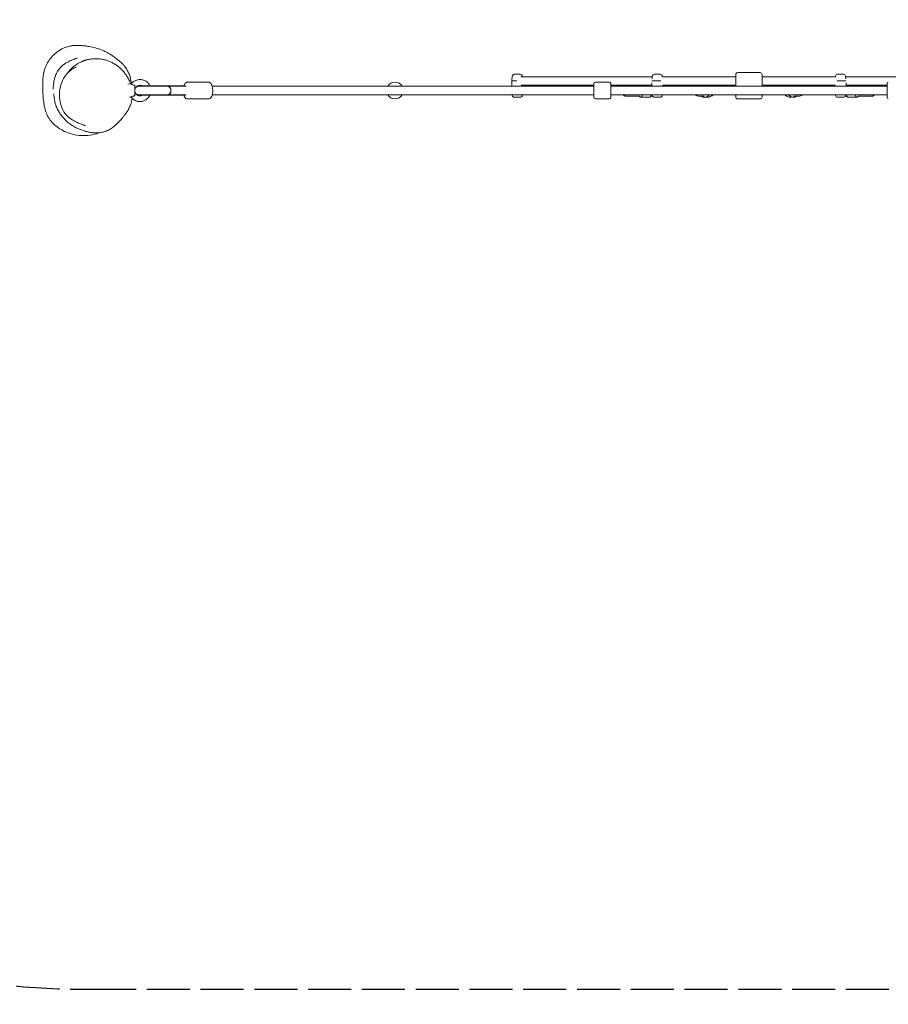
# Model space of a CAD drawing. Units: inches. Extents: x 169 to 8931, y -2088 to 2775.
# Drawn here: x 1893 to 3710, y -1011 to 1048 of the extents above; entities that cross this region are included whole.
import ezdxf

# ---------------------------------------------------------------- set-up
doc = ezdxf.new("R2010")
doc.units = ezdxf.units.IN
doc.header["$MEASUREMENT"] = 0
doc.linetypes.add('AM_ISO02W050x2', pattern=[3.75, 3, -0.75])
doc.layers.add('CNS-2025-2D', color=7, linetype='Continuous')
doc.layers.add('CNS-2025-Fallzone', color=7, linetype='AM_ISO02W050x2', lineweight=25)
doc.layers.add('DIM', color=2, linetype='Continuous', lineweight=25)
doc.styles.add('KL2021', font='arial.ttf')
doc.dimstyles.new('KL DIM', dxfattribs={"dimscale": 100, "dimtxt": 3, "dimasz": 1, "dimexe": 0.18, "dimexo": 0.0625, "dimgap": 0.09, "dimtad": 0, "dimtih": 1, "dimtoh": 1, "dimdec": 0, "dimzin": 0, "dimdsep": 46, "dimtxsty": 'KL2021', "dimcen": 0.09, "dimclrt": 256, "dimadec": 0, "dimazin": 0, "dimtfac": 1, "dimtdec": 0, "dimtofl": 0, "dimtmove": 0, "dimatfit": 3, "dimfxl": 8, "dimfxlon": 1, "dimtfillclr": 256, "dimtolj": 1, "dimtzin": 0, "dimarcsym": 0})

# ---------------------------------------------------------------- blocks, each defined once
blk = doc.blocks.new('CNS-2025-Spider Web mini_PLAN')
at = {"layer": 'CNS-2025-2D', "color": 0, "linetype": 'Continuous', "lineweight": 0, "extrusion": (1.33907e-16, 1, -1.10404e-16)}
for p, q in [((2923.3, 929.8), (2922.2, 919.8)), ((2923.3, 929.8), (2922.3, 919.8)), ((2939.7, 933.8), (2927.8, 933.8)), ((2941.2, 928.8), (3216.1, 928.8)), ((2944.2, 929.8), (2944.3, 928.8)), ((3216.2, 929.8), (3215.6, 924.3)), ((3232.6, 933.8), (3220.7, 933.8)), ((3237.1, 929.8), (3237.2, 928.8)), ((3390.8, 928.8), (3237.2, 928.8)), ((3390.8, 908.8), (3390.8, 933.3)), ((3441.8, 937.3), (3394.8, 937.3)), ((3445.8, 933.3), (3445.8, 908.8)), ((3599.3, 928.8), (3445.8, 928.8)), ((3599.4, 929.8), (3599.3, 928.8)), ((3615.8, 933.8), (3603.9, 933.8)), ((3620.3, 929.8), (3620.9, 924.3)), ((3620.4, 928.8), (3895.3, 928.8)), ((2125.9, 913.3), (2119.3, 914.1)), ((2240.9, 908.8), (2142.2, 908.8)), ((2145.3, 909.5), (2145.1, 908.8)), ((2145.3, 909.5), (2238.4, 909.5)), ((2238.4, 909.5), (2238.7, 908.8)), ((2287.7, 917.3), (2243.9, 917.3)), ((2295.5, 908.8), (3094.1, 908.8)), ((2932.5, 919.8), (2922.2, 919.8)), ((2922.2, 908.8), (2922.2, 919.8)), ((2922.3, 908.8), (2922.3, 919.8)), ((2941.9, 910.8), (3094.1, 910.8)), ((2945.3, 908.8), (2945.3, 910.8)), ((3094.1, 914.8), (3094.1, 884.8)), ((3126.6, 917.3), (3096.6, 917.3)), ((3129.1, 884.8), (3129.1, 914.8)), ((3129.1, 910.8), (3215.2, 910.8)), ((3129.1, 908.8), (3707.4, 908.8)), ((3233.9, 919.8), (3215.2, 919.8)), ((3215.2, 908.8), (3215.2, 915.9)), ((3238.2, 908.8), (3238.2, 910.8)), ((3390.8, 910.8), (3238.2, 910.8)), ((3341.4, 910.5), (3340.9, 910.8)), ((3598.4, 910.8), (3445.8, 910.8)), ((3495.1, 910.5), (3495.6, 910.8)), ((3598.4, 908.8), (3598.4, 910.8)), ((3621.3, 919.8), (3602.7, 919.8)), ((3621.4, 908.8), (3621.4, 915.9)), ((3621.4, 910.8), (3707.4, 910.8)), ((3707.4, 884.8), (3707.4, 914.8)), ((2125.9, 886.3), (2122.5, 885.9)), ((2142.2, 890.8), (2240.9, 890.8)), ((2145.3, 890.1), (2145.1, 890.8)), ((2145.3, 890.1), (2238.4, 890.1)), ((2238.7, 890.8), (2238.4, 890.1)), ((2295.5, 890.8), (3094.1, 890.8)), ((2923.3, 889.8), (2923.2, 890.8)), ((2923.3, 889.8), (2923.2, 890.8)), ((2939.7, 885.8), (2927.8, 885.8)), ((2944.2, 889.8), (2944.3, 890.8)), ((3129.1, 890.8), (3707.4, 890.8)), ((3159.2, 888.4), (3190, 888.4)), ((3192.1, 885.9), (3210.4, 885.9)), ((3217.6, 887.1), (3210.7, 885.9)), ((3216.2, 889.8), (3216.1, 890.8)), ((3232.6, 885.8), (3220.7, 885.8)), ((3237.1, 889.8), (3237.2, 890.8)), ((3312.7, 888.4), (3324.4, 888.4)), ((3325.2, 885.9), (3332.1, 885.9)), ((3341.4, 889.1), (3337.7, 887.2)), ((3390.8, 886.3), (3390.8, 890.8)), ((3445.8, 890.8), (3445.8, 886.3)), ((3495.1, 889.1), (3498.8, 887.2)), ((3504.4, 885.9), (3511.3, 885.9)), ((3512.1, 888.4), (3523.9, 888.4)), ((3599.4, 889.8), (3599.3, 890.8)), ((3615.8, 885.8), (3603.9, 885.8)), ((3619, 887.1), (3625.8, 885.9)), ((3620.3, 889.8), (3620.4, 890.8)), ((3626.1, 885.9), (3644.4, 885.9)), ((3646.5, 888.4), (3677.3, 888.4)), ((2287.7, 882.3), (2243.9, 882.3)), ((3126.6, 882.3), (3096.6, 882.3)), ((3441.8, 882.3), (3394.8, 882.3))]:
    blk.add_line(p, q, dxfattribs=at)
at = {"layer": 'CNS-2025-2D', "color": 0, "linetype": 'Continuous', "lineweight": 0, "extrusion": (-3.1161e-32, -2.212e-16, -1)}
for centre, start, end in [((-2927.8, 929.3), 6.1155, 90), ((-2927.8, 929.3), 6.1155, 90), ((-3603.9, 929.3), 6.1155, 90), ((-2939.7, 890.3), 186.1155, 270), ((-3615.8, 890.3), 186.1155, 270)]:
    blk.add_arc(centre, 4.5, start, end, dxfattribs=at)
at = {"layer": 'CNS-2025-2D', "color": 0, "linetype": 'Continuous', "lineweight": 0, "extrusion": (-2.96203e-32, -2.212e-16, -1)}
for centre, radius, start, end in [((-2939.7, 929.3), 4.5, 90, 173.8845), ((-3220.7, 929.3), 4.5, 6.1155, 90), ((-3232.6, 929.3), 4.5, 90, 173.8845), ((-3394.8, 933.3), 4, 0, 90), ((-3441.8, 933.3), 4, 90, 180), ((-3615.8, 929.3), 4.5, 90, 173.8845), ((-2142.2, 899.8), 9, 32.5033, 90), ((-2678, 899.8), 17.5, 30.9497, 149.0503), ((-3096.6, 914.8), 2.5, 0, 90), ((-3126.6, 914.8), 2.5, 90, 180), ((-3709.9, 914.8), 2.5, 0, 90), ((-2142.2, 899.8), 9, 270, 327.4967), ((-2678, 899.8), 17.5, 210.9497, 329.0503), ((-2927.8, 890.3), 4.5, 270, 353.8845), ((-2927.8, 890.3), 4.5, 270, 353.8845), ((-3220.7, 890.3), 4.5, 270, 353.8845), ((-3394.8, 886.3), 4, 270, 360), ((-3441.8, 886.3), 4, 180, 270), ((-3603.9, 890.3), 4.5, 270, 353.8845), ((-3096.6, 884.8), 2.5, 270, 0), ((-3126.6, 884.8), 2.5, 180, 270), ((-3709.9, 884.8), 2.5, 270, 0)]:
    blk.add_arc(centre, radius, start, end, dxfattribs=at)
at = {"layer": 'CNS-2025-2D', "color": 0, "linetype": 'Continuous', "lineweight": 0, "extrusion": (-2.80796e-32, -2.212e-16, -1)}
blk.add_arc((-3232.6, 890.3), 4.5, 186.1155, 270, dxfattribs=at)
at = {"layer": 'CNS-2025-2D', "color": 0, "linetype": 'Continuous', "lineweight": 0}
for centre, major_axis, ratio, start_param, end_param in [((2202.2, 899.8), (0, -9), 0.786718, -0.008014, 3.149607), ((2203.2, 899.8), (0, 9), 0.691802, -1.144188, 0), ((3504.4, 899.8), (0, -13.9), 0.934366, -2.480508, -2.272884), ((3511.3, 899.8), (0, -13.9), 0.934366, -2.480508, -2.272884), ((3626.1, 899.8), (0, -13.9), 0.356316, -2.480508, -2.272884), ((3644.4, 899.8), (0, -13.9), 0.356316, -2.480508, -2.272884), ((2203.2, 899.8), (0, -9), 0.691802, 0, 1.144188), ((3504.4, 899.8), (0, -13.9), 0.934366, -0.868709, 0), ((3511.3, 899.8), (0, -13.9), 0.934366, -0.868709, 0.608323), ((3626.1, 899.8), (0, -13.9), 0.356316, -0.868709, 0), ((3644.4, 899.8), (0, -13.9), 0.356316, -0.868709, 0.608323)]:
    blk.add_ellipse(centre, major_axis=major_axis, ratio=ratio, start_param=start_param, end_param=end_param, dxfattribs=at)
at = {"layer": 'CNS-2025-2D', "color": 0, "linetype": 'Continuous', "lineweight": 0, "extrusion": (1.72549e-16, -2.38971e-16, -1)}
for centre in [(3192.1, 899.8), (3210.4, 899.8)]:
    blk.add_ellipse(centre, major_axis=(0, -13.9), ratio=0.356316, start_param=-2.480508, end_param=-2.272884, dxfattribs=at)
at = {"layer": 'CNS-2025-2D', "color": 0, "linetype": 'Continuous', "lineweight": 0, "extrusion": (-8.97867e-18, -2.24994e-16, -1)}
for centre in [(3325.2, 899.8), (3332.1, 899.8)]:
    blk.add_ellipse(centre, major_axis=(0, -13.9), ratio=0.934366, start_param=-2.480508, end_param=-2.272884, dxfattribs=at)
at = {"layer": 'CNS-2025-2D', "color": 0, "linetype": 'Continuous', "lineweight": 0, "extrusion": (4.20991e-17, -2.90043e-16, -1)}
for centre, end_param in [((3192.1, 899.8), 0.608323), ((3210.4, 899.8), 0)]:
    blk.add_ellipse(centre, major_axis=(0, -13.9), ratio=0.356316, start_param=-0.868709, end_param=end_param, dxfattribs=at)
at = {"layer": 'CNS-2025-2D', "color": 0, "linetype": 'Continuous', "lineweight": 0, "extrusion": (-1.39983e-17, -2.24554e-16, -1)}
for centre, end_param in [((3325.2, 899.8), 0.608323), ((3332.1, 899.8), 0)]:
    blk.add_ellipse(centre, major_axis=(0, -13.9), ratio=0.934366, start_param=-0.868709, end_param=end_param, dxfattribs=at)
at = {"layer": 'CNS-2025-2D', "color": 0, "linetype": 'Continuous', "lineweight": 0}
for points, knots in [([(1983.3, 816.2), (1981.7, 817.1), (1980, 818), (1976.5, 820.1), (1974.8, 821.2), (1971.2, 823.7), (1969.5, 825.1), (1966, 827.9), (1964.3, 829.5), (1961.1, 832.8), (1959.5, 834.5), (1956.5, 838.1), (1955.2, 840), (1952.7, 844), (1951.6, 846), (1949.7, 850), (1948.9, 851.9), (1947.4, 856), (1946.7, 858.2), (1945.4, 862.8), (1944.8, 865.3), (1943.8, 870.5), (1943.4, 873.3), (1942.8, 878.2), (1942.5, 880.5), (1942, 886.1), (1941.8, 889.6), (1941.4, 896.5), (1941.3, 900), (1941.1, 906.7), (1941, 910), (1941.1, 917.5), (1941.2, 921.8), (1941.9, 929.2), (1942.4, 932.5), (1943.5, 938.3), (1944.1, 941), (1945.6, 945.9), (1946.4, 948.1), (1948.2, 952.5), (1949.2, 954.6), (1951.5, 958.7), (1952.8, 960.8), (1955.5, 964.7), (1956.9, 966.6), (1959.9, 970.2), (1961.4, 971.8), (1964.7, 975.1), (1966.5, 976.7), (1970.3, 979.9), (1972.3, 981.4), (1976.6, 984.2), (1978.8, 985.6), (1983.1, 987.8), (1985.2, 988.8), (1989.1, 990.3), (1990.8, 990.9), (1994, 991.9), (1995.4, 992.3), (1998.1, 992.8), (1999.3, 993.1), (2001.8, 993.5), (2003, 993.6), (2005.3, 993.9), (2006.4, 994), (2008.4, 994.1), (2009.4, 994.1), (2011.3, 994.2), (2012.2, 994.2), (2014, 994.2), (2014.8, 994.2), (2016.6, 994.1), (2017.5, 994.1), (2019.3, 994), (2020.3, 994), (2022.5, 993.8), (2023.6, 993.7), (2026.6, 993.4), (2028.4, 993.2), (2032.8, 992.7), (2035.4, 992.3), (2040.4, 991.4), (2042.5, 991), (2046.6, 990.2), (2048.5, 989.7), (2052.1, 988.8), (2053.9, 988.3), (2057.4, 987.2), (2059.2, 986.6), (2062.7, 985.4), (2064.4, 984.7), (2067.7, 983.3), (2069.4, 982.6), (2073.4, 980.6), (2075.6, 979.5), (2080.4, 976.7), (2081.7, 975.9), (2083.3, 974.8), (2083.7, 974.6), (2084.9, 973.8), (2085.7, 973.2), (2087.2, 972.2), (2088, 971.6), (2089.8, 970.3), (2090.7, 969.6), (2093, 967.9), (2094.3, 967), (2097.6, 964.4), (2099.6, 962.8), (2103.8, 959.3), (2106, 957.5), (2110.4, 952.8), (2111.8, 951.3), (2114.5, 947.7), (2115.2, 946.7), (2116.6, 944.4), (2117.3, 943.3), (2118.6, 941), (2119.3, 939.7), (2120.5, 937.1), (2121.1, 935.8), (2122.2, 933.2), (2122.6, 931.9), (2123.6, 929.1), (2124, 927.7), (2124.8, 924.6), (2125.2, 922.9), (2126, 918.9), (2126.3, 916.7), (2126.6, 914.4), (2126.6, 914.3), (2126.6, 914.2)], [0, 0, 0, 0, 8.547299, 8.547299, 17.069895, 17.069895, 25.430656, 25.430656, 33.672695, 33.672695, 41.787669, 41.787669, 49.703908, 49.703908, 57.341495, 57.341495, 63.891051, 63.891051, 71.047484, 71.047484, 78.828657, 78.828657, 87.428855, 87.428855, 94.296514, 94.296514, 104.866589, 104.866589, 115.255234, 115.255234, 125.110402, 125.110402, 138.052116, 138.052116, 148.117773, 148.117773, 156.545596, 156.545596, 164.265833, 164.265833, 171.774795, 171.774795, 179.445906, 179.445906, 186.833371, 186.833371, 193.804231, 193.804231, 201.030608, 201.030608, 208.692019, 208.692019, 216.476406, 216.476406, 223.590445, 223.590445, 229.610382, 229.610382, 234.804313, 234.804313, 239.602353, 239.602353, 244.968827, 244.968827, 250.47191, 250.47191, 256.403254, 256.403254, 263.123539, 263.123539, 271.060912, 271.060912, 280.802699, 280.802699, 293.286518, 293.286518, 310.376678, 310.376678, 337.850469, 337.850469, 373.058339, 373.058339, 394.777855, 394.777855, 409.874417, 409.874417, 421.825323, 421.825323, 431.952661, 431.952661, 441.034129, 441.034129, 450.892216, 450.892216, 465.048135, 465.048135, 481.821241, 481.821241, 488.192222, 488.192222, 502.049522, 502.049522, 519.447629, 519.447629, 543.541681, 543.541681, 578.917475, 578.917475, 636.483404, 636.483404, 698.553083, 698.553083, 722.435721, 722.435721, 732.630171, 732.630171, 740.350434, 740.350434, 747.143421, 747.143421, 752.614166, 752.614166, 757.399488, 757.399488, 762.166547, 762.166547, 767.65775, 767.65775, 774.718922, 774.718922, 775.101132, 775.101132, 775.101132, 775.101132]), ([(1963.2, 907.4), (1963.2, 907.9), (1963.2, 908.6), (1963.3, 910.4), (1963.4, 911.4), (1963.7, 913.6), (1963.8, 914.7), (1964.1, 917.1), (1964.3, 918.3), (1964.8, 920.7), (1965, 921.9), (1965.7, 924.4), (1966, 925.7), (1966.8, 928.4), (1967.3, 929.8), (1968.4, 932.7), (1969.1, 934.2), (1970.5, 937.2), (1971.3, 938.7), (1973.1, 941.6), (1974.1, 943.1), (1976.1, 945.7), (1977.1, 947), (1979.3, 949.2), (1980.4, 950.3), (1982.6, 952.2), (1983.8, 953.1), (1986.1, 954.8), (1987.2, 955.6), (1989.5, 957.1), (1990.6, 957.8), (1992.8, 959), (1993.9, 959.6), (1996, 960.7), (1997, 961.2), (1999, 962.1), (2000, 962.6), (2001.8, 963.4), (2002.7, 963.8), (2004.5, 964.5), (2005.4, 964.9), (2007, 965.6), (2007.8, 965.9), (2009.3, 966.4), (2009.9, 966.7), (2011.2, 967.2), (2011.7, 967.4), (2012.5, 967.7), (2012.8, 967.8), (2013.1, 967.9), (2013.2, 967.9), (2013.2, 967.9)], [0, 0, 0, 0, 10.008927, 10.008927, 19.289125, 19.289125, 26.14794, 26.14794, 31.502579, 31.502579, 36.188764, 36.188764, 40.718169, 40.718169, 45.382653, 45.382653, 50.304645, 50.304645, 55.43246, 55.43246, 60.578584, 60.578584, 65.538924, 65.538924, 70.327228, 70.327228, 75.227556, 75.227556, 80.334851, 80.334851, 85.692431, 85.692431, 91.366918, 91.366918, 97.498707, 97.498707, 104.278092, 104.278092, 111.923373, 111.923373, 120.658704, 120.658704, 130.669155, 130.669155, 141.998635, 141.998635, 154.394372, 154.394372, 167.310904, 167.310904, 176.68394, 176.68394, 176.68394, 176.68394]), ([(2011.1, 949.6), (2004.5, 946.2), (1997.9, 941.9), (1988, 930.9), (1984.9, 926), (1979.9, 915.1), (1978.1, 908.9), (1975.9, 895.5), (1975.7, 888.1), (1977.5, 873.6), (1979.5, 866.2), (1985.8, 854.2), (1989.7, 849.2), (1996.1, 843.3), (1998.7, 841.4), (2001.2, 839.7)], [-778.754182, -778.754182, -778.754182, -778.754182, -732.843315, -732.843315, -704.617691, -704.617691, -671.040859, -671.040859, -631.291121, -631.291121, -593.164683, -593.164683, -566.421748, -566.421748, -549.19985, -549.19985, -549.19985, -549.19985]), ([(1993.7, 937.1), (1993.7, 937.1), (1993.8, 937.2), (1994, 937.6), (1994.2, 937.9), (1994.8, 938.7), (1995.3, 939.3), (1996.1, 940.4), (1996.6, 940.9), (1997.5, 942.1), (1998, 942.7), (1999.2, 944), (1999.8, 944.6), (2001.1, 945.9), (2001.8, 946.6), (2003.4, 948.1), (2004.2, 948.8), (2005.9, 950.2), (2006.9, 951), (2008.9, 952.5), (2009.9, 953.2), (2012.3, 954.8), (2013.5, 955.6), (2016.6, 957.4), (2018.4, 958.4), (2021.5, 959.8), (2022.2, 960.2), (2023.5, 960.7), (2023.9, 960.9), (2024.8, 961.2), (2025.1, 961.4), (2026, 961.7), (2026.5, 961.9), (2027.5, 962.3), (2027.9, 962.4), (2028.9, 962.7), (2029.3, 962.9), (2030.5, 963.2), (2031.1, 963.4), (2031.8, 963.6), (2031.9, 963.6), (2032.6, 963.8), (2033.1, 963.9), (2034.8, 964.4), (2036.2, 964.7), (2039.1, 965.2), (2040.5, 965.5), (2043.5, 965.9), (2045, 966), (2048.3, 966.2), (2050.1, 966.3), (2053.8, 966.3), (2055.8, 966.2), (2060, 965.9), (2062.2, 965.7), (2067, 964.9), (2069.4, 964.4), (2074.4, 963), (2076.9, 962.2), (2081.6, 960.4), (2083.9, 959.4), (2088.4, 957.1), (2090.6, 955.9), (2095, 953.1), (2097.1, 951.6), (2101.2, 948.3), (2103.2, 946.6), (2107, 942.8), (2108.9, 940.9), (2112.3, 936.8), (2113.9, 934.7), (2116.9, 930.3), (2118.3, 928.1), (2120.9, 923.5), (2122.1, 921.1), (2123.9, 917), (2124.6, 915.2), (2125.2, 913.3)], [1890.556609, 1890.556609, 1890.556609, 1890.556609, 1890.87109, 1890.87109, 1892.15669, 1892.15669, 1894.341988, 1894.341988, 1896.365439, 1896.365439, 1898.87994, 1898.87994, 1901.894237, 1901.894237, 1905.614539, 1905.614539, 1910.181731, 1910.181731, 1915.744538, 1915.744538, 1922.544717, 1922.544717, 1931.168979, 1931.168979, 1943.017734, 1943.017734, 1946.27528, 1946.27528, 1947.936921, 1947.936921, 1949.074428, 1949.074428, 1950.745672, 1950.745672, 1952.241319, 1952.241319, 1954.119449, 1954.119449, 1956.814798, 1956.814798, 1957.577441, 1957.577441, 1959.866061, 1959.866061, 1965.448041, 1965.448041, 1970.519456, 1970.519456, 1975.624656, 1975.624656, 1981.063615, 1981.063615, 1987.101099, 1987.101099, 1993.947718, 1993.947718, 2001.577117, 2001.577117, 2009.463557, 2009.463557, 2017.07222, 2017.07222, 2024.854428, 2024.854428, 2032.808037, 2032.808037, 2040.924945, 2040.924945, 2049.120295, 2049.120295, 2057.148698, 2057.148698, 2065.059735, 2065.059735, 2073.009959, 2073.009959, 2078.777776, 2078.777776, 2078.777776, 2078.777776]), ([(1963, 902.9), (1963, 902.9), (1963, 902.9), (1963, 903), (1963, 903.2), (1963, 903.9), (1963, 904.4), (1963.1, 905.7), (1963.1, 906.4), (1963.2, 907.4)], [426.910546, 426.910546, 426.910546, 426.910546, 434.460302, 434.460302, 458.336846, 458.336846, 482.434767, 482.434767, 498.883446, 498.883446, 498.883446, 498.883446]), ([(2125.9, 913.3), (2127.3, 915.2), (2129.1, 917), (2133.1, 919.9), (2135.3, 921), (2140, 922.5), (2142.4, 922.8), (2147.3, 922.8), (2149.8, 922.3), (2154.4, 920.7), (2156.6, 919.5), (2160.5, 916.6), (2162.2, 914.8), (2164.3, 911.7), (2164.9, 910.6), (2165.4, 909.5)], [2.195761, 2.195761, 2.195761, 2.195761, 2.515761, 2.515761, 2.835761, 2.835761, 3.155761, 3.155761, 3.475761, 3.475761, 3.795761, 3.795761, 4.115761, 4.115761, 4.277327, 4.277327, 4.277327, 4.277327]), ([(2133.1, 910.9), (2132.5, 910.9), (2132, 911), (2130.9, 911.2), (2130.3, 911.3), (2129.4, 911.5), (2129, 911.7), (2128, 912.1), (2127.3, 912.4), (2126.8, 912.7), (2126.6, 912.8), (2126.1, 913.1), (2125.9, 913.3), (2125.9, 913.3)], [-0.1048104, -0.1048104, -0.1048104, -0.1048104, -0.0888923, -0.0888923, -0.0726315, -0.0726315, -0.0611743, -0.0611743, -0.0359123, -0.0359123, -0.0281636, -0.0281636, -0.0000128, -0.0000128, -0.0000128, -0.0000128]), ([(2133.5, 910.4), (2133.5, 910.4), (2133.5, 910.4), (2133.5, 910.5), (2133.5, 910.5), (2133.5, 910.6), (2133.5, 910.6), (2133.4, 910.7), (2133.4, 910.8), (2133.2, 910.9), (2133.2, 910.9), (2133.1, 910.9)], [0.007843195, 0.007843195, 0.007843195, 0.007843195, 0.007915615, 0.007915615, 0.009496446, 0.009496446, 0.010480194, 0.010480194, 0.01272894, 0.01272894, 0.014749846, 0.014749846, 0.014749846, 0.014749846]), ([(2133.5, 900.3), (2133.6, 901.3), (2133.8, 902.3), (2134.5, 904.4), (2135, 905.4), (2136.4, 907.3), (2137.3, 908.1), (2139.2, 909.5), (2140.3, 910), (2142.5, 910.7), (2143.7, 910.8), (2146, 910.8), (2147.2, 910.5), (2148.8, 910), (2149.3, 909.7), (2149.7, 909.5)], [1.611574, 1.611574, 1.611574, 1.611574, 1.891357, 1.891357, 2.211357, 2.211357, 2.531357, 2.531357, 2.851357, 2.851357, 3.171357, 3.171357, 3.491357, 3.491357, 3.633893, 3.633893, 3.633893, 3.633893]), ([(2133.5, 910.4), (2133.5, 909.9), (2133.5, 909.3), (2133.5, 907.9), (2133.5, 907), (2133.5, 905.3), (2133.5, 904.3), (2133.5, 902.3), (2133.5, 901.3), (2133.5, 899.2), (2133.5, 898.2), (2133.5, 896.2), (2133.5, 895.2), (2133.5, 893.3), (2133.5, 892.5), (2133.5, 890.9), (2133.5, 890.3), (2133.5, 889.5), (2133.5, 889.4), (2133.5, 889.2)], [0, 0, 0, 0, 3.126772, 3.126772, 6.235195, 6.235195, 9.343512, 9.343512, 12.451743, 12.451743, 15.559944, 15.559944, 18.668142, 18.668142, 21.776359, 21.776359, 24.884634, 24.884634, 25.833804, 25.833804, 25.833804, 25.833804]), ([(2202.2, 890.8), (2202.4, 890.8), (2202.6, 890.8), (2203, 890.9), (2203.3, 890.9), (2203.8, 891), (2204, 891.1), (2204.5, 891.3), (2204.7, 891.4), (2205.1, 891.6), (2205.3, 891.7), (2205.7, 892), (2205.9, 892.2), (2206.3, 892.5), (2206.5, 892.7), (2206.9, 893.1), (2207, 893.3), (2207.4, 893.7), (2207.5, 893.9), (2207.8, 894.3), (2208, 894.6), (2208.2, 895.1), (2208.3, 895.3), (2208.6, 895.9), (2208.7, 896.1), (2208.8, 896.6), (2208.9, 896.9), (2209, 897.5), (2209.1, 897.8), (2209.2, 898.4), (2209.2, 898.6), (2209.3, 899.2), (2209.3, 899.5), (2209.3, 899.8), (2209.3, 900.1), (2209.3, 900.4), (2209.2, 901), (2209.2, 901.3), (2209.1, 901.8), (2209, 902.1), (2208.9, 902.7), (2208.8, 903), (2208.7, 903.5), (2208.6, 903.8), (2208.3, 904.3), (2208.2, 904.5), (2208, 905), (2207.8, 905.3), (2207.5, 905.7), (2207.4, 906), (2207, 906.3), (2206.9, 906.5), (2206.5, 906.9), (2206.3, 907.1), (2205.9, 907.4), (2205.7, 907.6), (2205.3, 907.9), (2205.1, 908), (2204.7, 908.2), (2204.5, 908.3), (2204, 908.5), (2203.8, 908.6), (2203.3, 908.7), (2203, 908.7), (2202.6, 908.8), (2202.4, 908.8), (2202.2, 908.8)], [-13.346638, -13.346638, -13.346638, -13.346638, -12.569947, -12.569947, -11.720222, -11.720222, -10.870498, -10.870498, -10.020773, -10.020773, -9.179683, -9.179683, -8.338592, -8.338592, -7.497501, -7.497501, -6.65641, -6.65641, -5.822127, -5.822127, -4.987844, -4.987844, -4.153561, -4.153561, -3.319278, -3.319278, -2.489458, -2.489458, -1.659639, -1.659639, -0.829819, -0.829819, 0, 0, 0, 0.829819, 0.829819, 1.659639, 1.659639, 2.489458, 2.489458, 3.319278, 3.319278, 4.153561, 4.153561, 4.987844, 4.987844, 5.822127, 5.822127, 6.65641, 6.65641, 7.497501, 7.497501, 8.338592, 8.338592, 9.179683, 9.179683, 10.020773, 10.020773, 10.870498, 10.870498, 11.720222, 11.720222, 12.569947, 12.569947, 13.346638, 13.346638, 13.346638, 13.346638]), ([(2243.9, 917.3), (2243.1, 917.3), (2242.3, 917.1), (2240.9, 916.5), (2240.2, 916.1), (2238.8, 914.8), (2238.2, 914), (2237.1, 912), (2236.7, 910.8), (2236.3, 909.5)], [3.1415927, 3.1415927, 3.1415927, 3.1415927, 3.2895545, 3.2895545, 3.4600993, 3.4600993, 3.7177911, 3.7177911, 4.0261244, 4.0261244, 4.0261244, 4.0261244]), ([(2287.7, 917.3), (2288.5, 917.3), (2289.3, 917.1), (2290.7, 916.5), (2291.4, 916.1), (2292.7, 914.8), (2293.3, 914), (2294.7, 911.6), (2295.2, 910), (2296.1, 906.6), (2296.3, 904.9), (2296.6, 901.3), (2296.6, 899.5), (2296.5, 896.1), (2296.3, 894.4), (2295.6, 891.1), (2295.2, 889.5), (2294, 886.6), (2293.2, 885.2), (2291.5, 883.6), (2291, 883.3), (2289.7, 882.6), (2288.7, 882.3), (2287.7, 882.3), (2287.7, 882.3), (2287.7, 882.3)], [3.141593, 3.141593, 3.141593, 3.141593, 3.289554, 3.289554, 3.460099, 3.460099, 3.717791, 3.717791, 4.122239, 4.122239, 4.495656, 4.495656, 4.847586, 4.847586, 5.197847, 5.197847, 5.56239, 5.56239, 5.966927, 5.966927, 6.094993, 6.094993, 6.279943, 6.279943, 6.283185, 6.283185, 6.283185, 6.283185]), ([(3155.7, 908.8), (3156, 909.3), (3156.4, 909.8), (3157.1, 910.4), (3157.3, 910.6), (3157.6, 910.8)], [8.8673508, 8.8673508, 8.8673508, 8.8673508, 9.1051536, 9.1051536, 9.2281963, 9.2281963, 9.2281963, 9.2281963]), ([(3306, 908.8), (3306.2, 909), (3306.5, 909.2), (3307.6, 910), (3308.6, 910.5), (3309.7, 910.8)], [8.7657954, 8.7657954, 8.7657954, 8.7657954, 8.8503206, 8.8503206, 9.1510459, 9.1510459, 9.1510459, 9.1510459]), ([(3526.8, 910.8), (3527, 910.8), (3527.1, 910.7), (3528.3, 910.3), (3529.3, 909.7), (3530.3, 909), (3530.4, 908.9), (3530.5, 908.8)], [3.4153247, 3.4153247, 3.4153247, 3.4153247, 3.4543492, 3.4543492, 3.7687665, 3.7687665, 3.8005752, 3.8005752, 3.8005752, 3.8005752]), ([(3678.9, 910.8), (3679.3, 910.6), (3679.6, 910.3), (3680.2, 909.7), (3680.5, 909.3), (3680.8, 908.8)], [3.3381743, 3.3381743, 3.3381743, 3.3381743, 3.4919242, 3.4919242, 3.6990198, 3.6990198, 3.6990198, 3.6990198]), ([(2128.2, 883.6), (2127.9, 881.6), (2127.5, 879.6), (2126.5, 875.6), (2125.9, 873.5), (2124.7, 870), (2124.1, 868.5), (2123, 866), (2122.6, 864.9), (2121.6, 863), (2121.2, 862.2), (2120.4, 860.6), (2119.9, 859.8), (2119.1, 858.3), (2118.7, 857.6), (2117.9, 856.3), (2117.5, 855.6), (2116.6, 854.3), (2116.2, 853.7), (2115.3, 852.4), (2114.9, 851.8), (2114, 850.5), (2113.5, 849.9), (2112.6, 848.6), (2112.1, 847.9), (2111, 846.5), (2110.4, 845.8), (2109.2, 844.3), (2108.5, 843.5), (2107, 841.6), (2106.1, 840.6), (2103.8, 838), (2102.4, 836.5), (2099.2, 833.1), (2097.6, 831.4), (2093.5, 827.6), (2092, 826.2), (2088.8, 823.7), (2087.6, 822.7), (2085, 820.9), (2083.8, 820.1), (2081.2, 818.5), (2079.8, 817.8), (2076.8, 816.3), (2075.2, 815.6), (2071.6, 814.2), (2069.7, 813.6), (2065.8, 812.6), (2063.8, 812.3), (2059.9, 811.7), (2057.9, 811.6), (2053.6, 811.4), (2051.3, 811.4), (2046.5, 811.7), (2044.1, 812), (2038.9, 812.8), (2036.3, 813.3), (2030.9, 814.6), (2028.2, 815.4), (2023.1, 817), (2020.6, 817.9), (2015.9, 819.9), (2013.5, 820.9), (2008.5, 823.4), (2005.9, 824.8), (2000.9, 828), (1998.5, 829.6), (1994, 833), (1991.9, 834.8), (1987.9, 838.6), (1986, 840.5), (1982.4, 844.6), (1980.6, 846.8), (1977.4, 851.3), (1976, 853.5), (1973.8, 857.2), (1973, 858.7), (1971.5, 861.7), (1970.8, 863.2), (1969.7, 865.8), (1969.2, 867), (1968.4, 869.2), (1968.1, 870.2), (1967.5, 872.1), (1967.3, 873), (1966.8, 874.7), (1966.6, 875.5), (1966.2, 877.2), (1966.1, 877.9), (1965.8, 879.6), (1965.6, 880.3), (1965.4, 882), (1965.3, 882.8), (1965.1, 884.6), (1965, 885.4), (1964.8, 887.3), (1964.7, 888.3), (1964.5, 890.1), (1964.4, 891), (1964.3, 892.3), (1964.3, 892.8), (1964.3, 893), (1964.3, 893), (1964.3, 893)], [2109.229565, 2109.229565, 2109.229565, 2109.229565, 2115.380804, 2115.380804, 2122.083331, 2122.083331, 2127.449626, 2127.449626, 2131.970061, 2131.970061, 2136.42135, 2136.42135, 2141.264377, 2141.264377, 2146.841767, 2146.841767, 2153.496578, 2153.496578, 2161.626152, 2161.626152, 2171.731497, 2171.731497, 2184.486964, 2184.486964, 2200.811487, 2200.811487, 2222.100811, 2222.100811, 2250.982257, 2250.982257, 2291.931113, 2291.931113, 2357.366768, 2357.366768, 2428.250544, 2428.250544, 2458.246045, 2458.246045, 2472.826126, 2472.826126, 2483.387138, 2483.387138, 2492.977035, 2492.977035, 2502.830631, 2502.830631, 2513.567431, 2513.567431, 2522.799769, 2522.799769, 2531.778657, 2531.778657, 2541.5683, 2541.5683, 2552.10327, 2552.10327, 2563.175605, 2563.175605, 2574.035186, 2574.035186, 2583.432613, 2583.432613, 2592.497317, 2592.497317, 2603.186106, 2603.186106, 2613.47324, 2613.47324, 2623.405307, 2623.405307, 2633.298557, 2633.298557, 2643.241238, 2643.241238, 2653.085105, 2653.085105, 2660.121172, 2660.121172, 2667.474135, 2667.474135, 2674.235932, 2674.235932, 2681.00227, 2681.00227, 2688.295965, 2688.295965, 2696.588965, 2696.588965, 2706.409298, 2706.409298, 2718.431305, 2718.431305, 2733.573237, 2733.573237, 2753.053969, 2753.053969, 2777.999524, 2777.999524, 2807.135489, 2807.135489, 2834.107679, 2834.107679, 2839.053591, 2839.053591, 2839.053591, 2839.053591]), ([(2165.4, 890.1), (2164.6, 888.4), (2163.6, 886.8), (2160.8, 883.4), (2159, 881.7), (2154.8, 879.1), (2152.6, 878.1), (2147.8, 876.9), (2145.3, 876.7), (2140.4, 877), (2138, 877.6), (2133.5, 879.5), (2131.4, 880.8), (2128.1, 883.6), (2126.9, 884.9), (2125.9, 886.3)], [5.147451, 5.147451, 5.147451, 5.147451, 5.395761, 5.395761, 5.715761, 5.715761, 6.035761, 6.035761, 6.355761, 6.355761, 6.675761, 6.675761, 6.995761, 6.995761, 7.229017, 7.229017, 7.229017, 7.229017]), ([(2125.9, 886.3), (2125.9, 886.3), (2126.1, 886.5), (2126.6, 886.8), (2126.8, 886.9), (2127.3, 887.2), (2128, 887.5), (2129, 887.9), (2129.4, 888.1), (2130.3, 888.3), (2130.9, 888.4), (2132, 888.6), (2132.5, 888.7), (2133.1, 888.7)], [0.4838241, 0.4838241, 0.4838241, 0.4838241, 0.5119749, 0.5119749, 0.5197237, 0.5197237, 0.5449856, 0.5449856, 0.5564429, 0.5564429, 0.5727037, 0.5727037, 0.5886217, 0.5886217, 0.5886217, 0.5886217]), ([(2133.1, 888.7), (2133.1, 888.7), (2133.2, 888.7), (2133.3, 888.8), (2133.3, 888.8), (2133.4, 888.9), (2133.4, 888.9), (2133.5, 889), (2133.5, 889), (2133.5, 889.1), (2133.5, 889.2), (2133.5, 889.2)], [0.016056346, 0.016056346, 0.016056346, 0.016056346, 0.017298917, 0.017298917, 0.018653956, 0.018653956, 0.020387441, 0.020387441, 0.021499793, 0.021499793, 0.02293471, 0.02293471, 0.02293471, 0.02293471]), ([(2149.7, 890.1), (2148.9, 889.7), (2148, 889.3), (2145.9, 888.8), (2144.7, 888.7), (2142.4, 888.9), (2141.3, 889.2), (2139.1, 890.2), (2138.1, 890.8), (2136.3, 892.4), (2135.6, 893.3), (2134.4, 895.3), (2134, 896.4), (2133.6, 898.2), (2133.6, 898.8), (2133.5, 899.4)], [5.790885, 5.790885, 5.790885, 5.790885, 6.051357, 6.051357, 6.371357, 6.371357, 6.691357, 6.691357, 7.011357, 7.011357, 7.331357, 7.331357, 7.651357, 7.651357, 7.813204, 7.813204, 7.813204, 7.813204]), ([(2236.3, 890.1), (2236.5, 889.4), (2236.7, 888.8), (2237.6, 886.6), (2238.4, 885.2), (2240.1, 883.6), (2240.6, 883.3), (2241.9, 882.6), (2242.9, 882.3), (2243.9, 882.3), (2243.9, 882.3), (2243.9, 882.3)], [5.3986536, 5.3986536, 5.3986536, 5.3986536, 5.5623898, 5.5623898, 5.9669266, 5.9669266, 6.0949926, 6.0949926, 6.2799428, 6.2799428, 6.2831853, 6.2831853, 6.2831853, 6.2831853]), ([(3159.2, 888.4), (3158.8, 888.4), (3158.3, 888.5), (3157.4, 888.9), (3157, 889.2), (3156.3, 889.9), (3156, 890.3), (3155.7, 890.8)], [6.2831853, 6.2831853, 6.2831853, 6.2831853, 6.4430173, 6.4430173, 6.6335169, 6.6335169, 6.8406125, 6.8406125, 6.8406125, 6.8406125]), ([(3312.7, 888.4), (3311.5, 888.4), (3310.4, 888.6), (3308.2, 889.3), (3307.2, 889.9), (3306.2, 890.7), (3306.1, 890.7), (3306, 890.8)], [6.2831853, 6.2831853, 6.2831853, 6.2831853, 6.5959419, 6.5959419, 6.9103592, 6.9103592, 6.9421679, 6.9421679, 6.9421679, 6.9421679]), ([(3530.5, 890.8), (3530.3, 890.6), (3530, 890.4), (3528.8, 889.6), (3527.8, 889.1), (3525.7, 888.5), (3524.8, 888.4), (3523.9, 888.4)], [5.6242028, 5.6242028, 5.6242028, 5.6242028, 5.7087279, 5.7087279, 6.0263814, 6.0263814, 6.2831853, 6.2831853, 6.2831853, 6.2831853]), ([(3646.3, 888.3), (3646.3, 888.3), (3646.3, 888.3), (3646.4, 888.4), (3646.4, 888.4), (3646.5, 888.4)], [6.1237975, 6.1237975, 6.1237975, 6.1237975, 6.1649832, 6.1649832, 6.2831853, 6.2831853, 6.2831853, 6.2831853]), ([(3680.8, 890.8), (3680.5, 890.3), (3680.1, 889.8), (3679.4, 889.1), (3679.1, 888.9), (3678.3, 888.5), (3677.8, 888.4), (3677.3, 888.4)], [5.7257582, 5.7257582, 5.7257582, 5.7257582, 5.963561, 5.963561, 6.1049169, 6.1049169, 6.2831853, 6.2831853, 6.2831853, 6.2831853]), ([(2030.3, 826.5), (2030.3, 826.5), (2030.3, 826.5), (2030.2, 826.5), (2030, 826.6), (2029.4, 826.7), (2029, 826.9), (2027.8, 827.2), (2027.1, 827.5), (2025.4, 828), (2024.4, 828.3), (2022.3, 829.1), (2021.1, 829.5), (2018.6, 830.5), (2017.2, 831.1), (2014.5, 832.4), (2014.2, 832.5), (2013.6, 832.8), (2013.4, 832.9), (2012.7, 833.2), (2012.1, 833.5), (2009.9, 834.6), (2008.2, 835.5), (2004.7, 837.5), (2002.9, 838.6), (2001.2, 839.7)], [624.374686, 624.374686, 624.374686, 624.374686, 630.228529, 630.228529, 650.274027, 650.274027, 671.097028, 671.097028, 692.070127, 692.070127, 712.429598, 712.429598, 731.416088, 731.416088, 748.532006, 748.532006, 763.851362, 763.851362, 770.37657, 770.37657, 789.952204, 789.952204, 848.679309, 848.679309, 910.486403, 910.486403, 910.486403, 910.486403]), ([(1983.3, 816.2), (1992.4, 811.5), (2003.9, 807.4), (2029.3, 804.8), (2041.8, 806), (2056.1, 810.3), (2058.3, 811), (2060.4, 811.8)], [-207.546773, -207.546773, -207.546773, -207.546773, -178.936039, -178.936039, -152.992257, -152.992257, -148.350892, -148.350892, -148.350892, -148.350892])]:
    blk.add_open_spline(points, degree=3, knots=knots, dxfattribs=at)
for points in [[(3341.4, 910.5), (3342.3, 910.1), (3343.2, 909.5), (3343.9, 908.8)], [(3492.6, 908.8), (3493.3, 909.5), (3494.2, 910.1), (3495.1, 910.5)], [(3190, 888.4), (3190.1, 888.4), (3190.2, 888.3), (3190.2, 888.3)], [(3343.9, 890.8), (3343.2, 890.1), (3342.3, 889.5), (3341.4, 889.1)], [(3495.1, 889.1), (3494.2, 889.5), (3493.3, 890.1), (3492.6, 890.8)]]:
    blk.add_open_spline(points, degree=3, dxfattribs=at)
at = {"layer": 'CNS-2025-Fallzone', "ltscale": 30}
blk.add_lwpolyline([(2046.2, 2774.6, 1), (2046.2, -979.4), (4793.8, -979.4, 1), (4793.8, 2774.6)], format="xyb", close=True, dxfattribs=at)
blk = doc.blocks.new('*D7')
at = {"layer": 'Defpoints', "color": 0, "transparency": 16777216}
for p in [(3420, 2774.6), (3420, -979.4), (8097.4, -979.4)]:
    blk.add_point(p, dxfattribs=at)
at = {"layer": 'DIM', "color": 0, "lineweight": -2, "transparency": 16777216}
for p, q in [((7297.4, 2774.6), (8115.4, 2774.6)), ((8097.4, 2674.6), (8097.4, 1059.9)), ((8097.4, -879.4), (8097.4, 735.4)), ((7297.4, -979.4), (8115.4, -979.4))]:
    blk.add_line(p, q, dxfattribs=at)
at = {"layer": 'DIM', "color": 0, "transparency": 16777216}
for points in [[(8080.7, 2674.6), (8114, 2674.6), (8097.4, 2774.6)], [(8080.7, -879.4), (8114, -879.4), (8097.4, -979.4)]]:
    blk.add_solid(points, dxfattribs=at)
at = {"layer": 'DIM', "transparency": 16777216, "insert": (8097.4, 897.6), "char_height": 300, "attachment_point": 5, "style": 'KL2021'}
blk.add_mtext('\\A1;3754mm', dxfattribs=at)
blk = doc.blocks.new('*D8')
at = {"layer": 'Defpoints', "color": 0, "transparency": 16777216}
for p in [(169.2, 897.6), (6670.8, 897.6), (6670.8, -1891)]:
    blk.add_point(p, dxfattribs=at)
at = {"layer": 'DIM', "color": 0, "lineweight": -2, "transparency": 16777216}
for p, q in [((169.2, -1091), (169.2, -1909)), ((6670.8, -1091), (6670.8, -1909)), ((269.2, -1891), (2617.1, -1891)), ((6570.8, -1891), (4222.9, -1891))]:
    blk.add_line(p, q, dxfattribs=at)
at = {"layer": 'DIM', "color": 0, "transparency": 16777216}
for points in [[(269.2, -1874.4), (269.2, -1907.7), (169.2, -1891)], [(6570.8, -1874.4), (6570.8, -1907.7), (6670.8, -1891)]]:
    blk.add_solid(points, dxfattribs=at)
at = {"layer": 'DIM', "transparency": 16777216, "insert": (3420, -1891), "char_height": 300, "attachment_point": 5, "style": 'KL2021'}
blk.add_mtext('\\A1;6502mm', dxfattribs=at)

msp = doc.modelspace()

# ---------------------------------------------------------------- block references
at = {"layer": 'CNS-2025-Fallzone'}
msp.add_blockref('CNS-2025-Spider Web mini_PLAN', (0, 0), dxfattribs=at)

# ---------------------------------------------------------------- dimensions: what is measured, and where the dimension line sits
at = {"layer": 'DIM'}
dim = msp.add_linear_dim(base=(8097.4, -979.4), p1=(3420, 2774.6), p2=(3420, -979.4), angle=90, dimstyle='KL DIM', override={"dimpost": 'mm'}, dxfattribs=at)
dim.commit()
dim.dimension.update_dxf_attribs({"geometry": '*D7', "text_midpoint": (8097.4, 897.6)})
dim = msp.add_linear_dim(base=(6670.8, -1891), p1=(169.2, 897.6), p2=(6670.8, 897.6), dimstyle='KL DIM', override={"dimpost": 'mm'}, dxfattribs=at)
dim.commit()
dim.dimension.update_dxf_attribs({"geometry": '*D8', "text_midpoint": (3420, -1891)})

doc.saveas('drawing.dxf')
